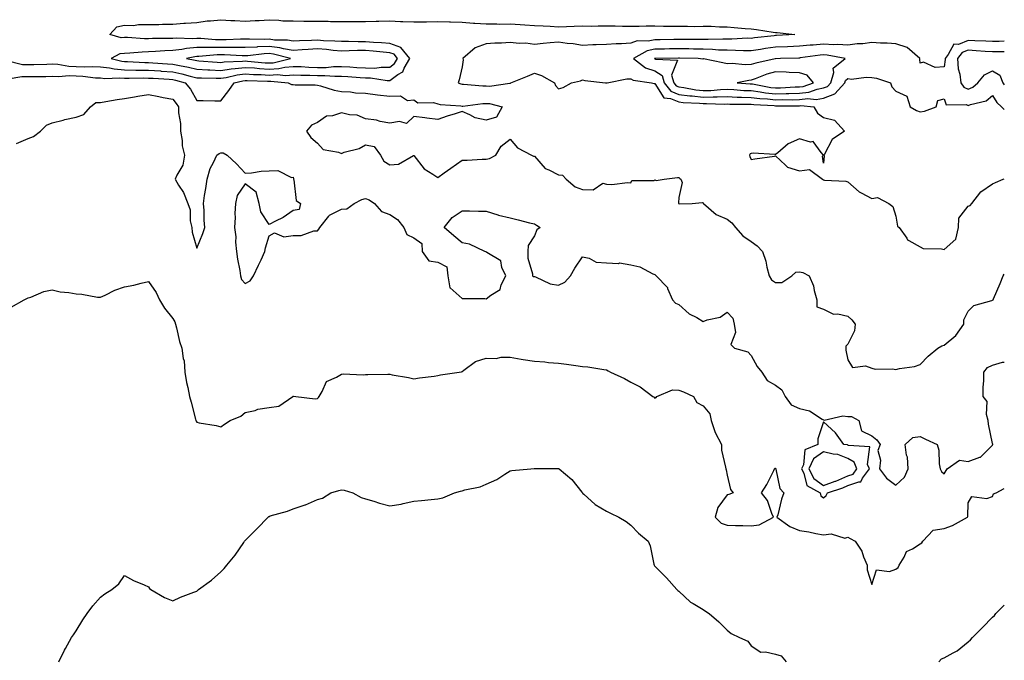
# Model space of a CAD drawing. Units: inches. Extents: x 979043 to 981683, y 7350698 to 7353338.
# Drawn here: x 981275 to 981683, y 7352083 to 7352348 of the extents above; entities that cross this region are included whole.
import ezdxf

# ---------------------------------------------------------------- set-up
doc = ezdxf.new("R2010")
doc.units = ezdxf.units.IN
doc.header["$MEASUREMENT"] = 0
doc.layers.add('Contour_97907350', color=7, linetype='Continuous', true_color=0x3b450d)

msp = doc.modelspace()

# ---------------------------------------------------------------- linework, layer by layer
at = {"layer": 'Contour_97907350'}
for points in [[(981268.67, 7352331.31, 3264), (981275.69, 7352329.56, 3264), (981278.05, 7352329.47, 3264), (981280.45, 7352329.52, 3264), (981285.8, 7352329.67, 3264), (981288.05, 7352329.72, 3264), (981290.35, 7352329.61, 3264), (981294.94, 7352328.81, 3264), (981298.05, 7352328.7, 3264), (981301.41, 7352328.56, 3264), (981304.84, 7352328.7, 3264), (981308.05, 7352328.54, 3264), (981311.86, 7352328.12, 3264), (981313.78, 7352327.65, 3264), (981318.05, 7352327.3, 3264), (981322.77, 7352327.21, 3264), (981323.3, 7352327.17, 3264), (981328.05, 7352327.09, 3264), (981332.93, 7352326.8, 3264), (981333.19, 7352326.79, 3264), (981338.05, 7352326.5, 3264), (981341.8, 7352325.67, 3264), (981345.3, 7352324.67, 3264), (981348.05, 7352324, 3264), (981350.03, 7352323.91, 3264), (981356.09, 7352323.88, 3264), (981358.05, 7352323.8, 3264), (981360.27, 7352324.13, 3264), (981364.79, 7352325.18, 3264), (981368.05, 7352325.59, 3264), (981371.5, 7352325.37, 3264), (981374.68, 7352325.29, 3264), (981378.05, 7352325.09, 3264), (981381.42, 7352325.29, 3264), (981385.02, 7352324.94, 3264), (981388.05, 7352325.2, 3264), (981391.21, 7352325.08, 3264), (981394.89, 7352325.08, 3264), (981398.05, 7352324.97, 3264), (981401.14, 7352325, 3264), (981405.34, 7352324.62, 3264), (981408.05, 7352324.66, 3264), (981410.63, 7352324.49, 3264), (981415.82, 7352324.15, 3264), (981418.05, 7352324, 3264), (981420.13, 7352324, 3264), (981427.07, 7352322.89, 3264), (981428.05, 7352322.89, 3264), (981431.48, 7352325.34, 3264), (981433.5, 7352326.47, 3264), (981434.05, 7352327.92, 3264), (981436.4, 7352331.92, 3264), (981432.7, 7352336.57, 3264), (981428.05, 7352338.14, 3264), (981424.59, 7352338.46, 3264), (981421.31, 7352338.66, 3264), (981418.05, 7352338.94, 3264), (981415.03, 7352338.9, 3264), (981410.94, 7352339.03, 3264), (981408.05, 7352338.99, 3264), (981405.34, 7352339.21, 3264), (981400.61, 7352339.36, 3264), (981398.05, 7352339.55, 3264), (981395.56, 7352339.43, 3264), (981390.66, 7352339.31, 3264), (981388.05, 7352339.18, 3264), (981385.69, 7352339.56, 3264), (981380.33, 7352339.64, 3264), (981378.05, 7352339.93, 3264), (981375.98, 7352339.85, 3264), (981369.92, 7352340.05, 3264), (981368.05, 7352339.96, 3264), (981366.1, 7352339.97, 3264), (981360.27, 7352339.7, 3264), (981358.05, 7352339.71, 3264), (981355.83, 7352339.71, 3264), (981349.74, 7352340.23, 3264), (981348.05, 7352340.23, 3264), (981346.22, 7352340.09, 3264), (981339.53, 7352340.43, 3264), (981338.05, 7352340.28, 3264), (981336.34, 7352340.21, 3264), (981329.71, 7352340.26, 3264), (981328.05, 7352340.18, 3264), (981326.28, 7352340.15, 3264), (981319.33, 7352340.65, 3264), (981318.05, 7352340.62, 3264), (981316.62, 7352340.49, 3264), (981311.98, 7352341.92, 3264), (981314.86, 7352345.11, 3264), (981318.05, 7352345.73, 3264), (981321.84, 7352345.71, 3264), (981323.88, 7352346.09, 3264), (981328.05, 7352346.07, 3264), (981332.27, 7352346.14, 3264), (981333.8, 7352346.17, 3264), (981338.05, 7352346.24, 3264), (981342.72, 7352346.59, 3264), (981343.3, 7352346.67, 3264), (981348.05, 7352346.96, 3264), (981352.4, 7352347.58, 3264), (981353.7, 7352347.58, 3264), (981358.05, 7352348.06, 3264), (981362.2, 7352347.76, 3264), (981363.86, 7352347.73, 3264), (981368.05, 7352347.4, 3264), (981372.29, 7352347.68, 3264), (981373.86, 7352347.74, 3264), (981378.05, 7352347.99, 3264), (981382.12, 7352347.85, 3264), (981383.79, 7352347.66, 3264), (981388.05, 7352347.53, 3264), (981392.5, 7352347.47, 3264), (981393.63, 7352347.5, 3264), (981398.05, 7352347.44, 3264), (981402.56, 7352347.41, 3264), (981403.47, 7352347.34, 3264), (981408.05, 7352347.32, 3264), (981412.64, 7352347.33, 3264), (981413.42, 7352347.29, 3264), (981418.05, 7352347.3, 3264), (981422.49, 7352347.48, 3264), (981423.58, 7352347.45, 3264), (981428.05, 7352347.6, 3264), (981432.6, 7352347.37, 3264), (981433.51, 7352347.37, 3264), (981438.05, 7352347.12, 3264), (981442.77, 7352347.2, 3264), (981443.31, 7352347.18, 3264), (981448.05, 7352347.26, 3264), (981452.83, 7352347.15, 3264), (981453.27, 7352347.14, 3264), (981458.05, 7352347.03, 3264), (981462.82, 7352346.69, 3264), (981463.33, 7352346.64, 3264), (981468.05, 7352346.29, 3264), (981472.43, 7352346.31, 3264), (981473.69, 7352346.28, 3264), (981478.05, 7352346.3, 3264), (981482.22, 7352346.09, 3264), (981484.04, 7352345.93, 3264), (981488.05, 7352345.71, 3264), (981491.68, 7352345.55, 3264), (981494.64, 7352345.33, 3264), (981498.05, 7352345.17, 3264), (981501.34, 7352345.22, 3264), (981504.54, 7352345.42, 3264), (981508.05, 7352345.47, 3264), (981511.57, 7352345.44, 3264), (981514.48, 7352345.49, 3264), (981518.05, 7352345.46, 3264), (981521.59, 7352345.46, 3264), (981524.62, 7352345.35, 3264), (981528.05, 7352345.35, 3264), (981531.48, 7352345.35, 3264), (981534.47, 7352345.51, 3264), (981538.05, 7352345.51, 3264), (981541.59, 7352345.45, 3264), (981544.59, 7352345.38, 3264), (981548.05, 7352345.32, 3264), (981551.53, 7352345.39, 3264), (981554.66, 7352345.31, 3264), (981558.05, 7352345.38, 3264), (981561.45, 7352345.32, 3264), (981564.86, 7352345.11, 3264), (981568.05, 7352345.05, 3264), (981570.98, 7352344.85, 3264), (981575.5, 7352344.47, 3264), (981578.05, 7352344.29, 3264), (981580.18, 7352344.05, 3264), (981587.14, 7352342.83, 3264), (981588.05, 7352342.71, 3264), (981588.84, 7352342.71, 3264), (981596.12, 7352341.92, 3264), (981588.47, 7352341.5, 3264), (981588.05, 7352341.48, 3264), (981587.54, 7352341.41, 3264), (981579.44, 7352340.54, 3264), (981578.05, 7352340.33, 3264), (981576.47, 7352340.34, 3264), (981569.98, 7352339.99, 3264), (981568.05, 7352339.99, 3264), (981566.18, 7352340.06, 3264), (981560.13, 7352339.84, 3264), (981558.05, 7352339.91, 3264), (981556.05, 7352339.92, 3264), (981550.15, 7352339.82, 3264), (981548.05, 7352339.83, 3264), (981545.93, 7352339.8, 3264), (981540.26, 7352339.72, 3264), (981538.05, 7352339.69, 3264), (981535.24, 7352339.11, 3264), (981530.68, 7352339.3, 3264), (981528.05, 7352338.28, 3264), (981524.23, 7352338.1, 3264), (981521.96, 7352338.02, 3264), (981518.05, 7352337.84, 3264), (981513.74, 7352337.61, 3264), (981512.33, 7352337.65, 3264), (981508.05, 7352337.38, 3264), (981504.2, 7352338.07, 3264), (981501.72, 7352338.25, 3264), (981498.05, 7352338.8, 3264), (981494.57, 7352338.44, 3264), (981491.74, 7352338.23, 3264), (981488.05, 7352337.83, 3264), (981484.51, 7352338.37, 3264), (981481.8, 7352338.17, 3264), (981478.05, 7352338.55, 3264), (981474.48, 7352338.34, 3264), (981471.69, 7352338.28, 3264), (981468.05, 7352338.05, 3264), (981463.55, 7352336.43, 3264), (981458.36, 7352331.92, 3264), (981458.54, 7352331.44, 3264), (981458.05, 7352328.46, 3264), (981456.88, 7352323.09, 3264), (981456.52, 7352321.92, 3264), (981457.55, 7352321.42, 3264), (981458.05, 7352321.32, 3264), (981458.65, 7352321.33, 3264), (981466.74, 7352320.61, 3264), (981468.05, 7352320.63, 3264), (981469.41, 7352320.57, 3264), (981477.91, 7352321.78, 3264), (981478.05, 7352321.77, 3264), (981478.18, 7352321.79, 3264), (981478.31, 7352321.92, 3264), (981485.25, 7352324.72, 3264), (981488.05, 7352325.86, 3264), (981491.07, 7352324.94, 3264), (981496.36, 7352321.92, 3264), (981496.87, 7352320.74, 3264), (981498.05, 7352319.45, 3264), (981500.03, 7352319.94, 3264), (981503.53, 7352321.92, 3264), (981507.18, 7352322.79, 3264), (981508.05, 7352323.1, 3264), (981509.06, 7352322.92, 3264), (981517.56, 7352321.92, 3264), (981517.96, 7352321.83, 3264), (981518.05, 7352321.84, 3264), (981518.11, 7352321.86, 3264), (981518.28, 7352321.92, 3264), (981526.43, 7352323.54, 3264), (981528.05, 7352323.62, 3264), (981529.09, 7352322.96, 3264), (981536.62, 7352321.92, 3264), (981537.71, 7352321.58, 3264), (981538.05, 7352321.56, 3264), (981541.76, 7352315.63, 3264), (981544.56, 7352315.41, 3264), (981548.05, 7352313.95, 3264), (981549.85, 7352313.72, 3264), (981556.52, 7352313.45, 3264), (981558.05, 7352313.29, 3264), (981559.46, 7352313.33, 3264), (981566.89, 7352313.08, 3264), (981568.05, 7352313.12, 3264), (981569.2, 7352313.07, 3264), (981576.9, 7352313.07, 3264), (981578.05, 7352313.03, 3264), (981579.04, 7352312.9, 3264), (981587.51, 7352312.46, 3264), (981588.05, 7352312.4, 3264), (981588.54, 7352312.41, 3264), (981597.61, 7352312.36, 3264), (981598.05, 7352312.37, 3264), (981598.56, 7352312.43, 3264), (981604.01, 7352311.92, 3264), (981605.46, 7352309.33, 3264), (981608.05, 7352307.51, 3264), (981612.51, 7352306.39, 3264), (981616.69, 7352301.92, 3264), (981611.6, 7352298.37, 3264), (981608.47, 7352292.34, 3264), (981608.2, 7352291.92, 3264), (981608.31, 7352291.66, 3264), (981608.05, 7352288.59, 3264), (981607.59, 7352291.46, 3264), (981607.93, 7352291.92, 3264), (981607.02, 7352292.95, 3264), (981603.68, 7352297.56, 3264), (981602.62, 7352297.35, 3264), (981598.05, 7352298.63, 3264), (981593.38, 7352296.59, 3264), (981589.06, 7352292.93, 3264), (981588.05, 7352292.14, 3264), (981587.85, 7352292.12, 3264), (981578.81, 7352292.68, 3264), (981578.05, 7352292.62, 3264), (981577.56, 7352292.41, 3264), (981577.3, 7352291.92, 3264), (981577.43, 7352291.3, 3264), (981578.05, 7352290.1, 3264), (981579.52, 7352290.44, 3264), (981587.61, 7352291.48, 3264), (981588.05, 7352291.57, 3264), (981592.22, 7352287.75, 3264), (981593.07, 7352286.94, 3264), (981598.05, 7352285.43, 3264), (981602.16, 7352286.03, 3264), (981607.63, 7352281.92, 3264), (981607.86, 7352281.73, 3264), (981608.05, 7352281.63, 3264), (981608.39, 7352281.58, 3264), (981617.22, 7352281.09, 3264), (981618.05, 7352280.92, 3264), (981622.8, 7352276.66, 3264), (981623.68, 7352276.29, 3264), (981628.05, 7352273.94, 3264), (981630.46, 7352274.34, 3264), (981635.08, 7352271.92, 3264), (981636.7, 7352270.57, 3264), (981638.05, 7352266.62, 3264), (981638.67, 7352262.54, 3264), (981639.42, 7352261.92, 3264), (981642.53, 7352257.44, 3264), (981642.88, 7352256.75, 3264), (981643.4, 7352256.57, 3264), (981648.05, 7352253.86, 3264), (981649.31, 7352253.18, 3264), (981656.91, 7352253.06, 3264), (981658.05, 7352252.76, 3264), (981662.91, 7352257.06, 3264), (981664.05, 7352261.92, 3264), (981664.16, 7352265.81, 3264), (981668.05, 7352270.74, 3264), (981668.86, 7352271.11, 3264), (981669.51, 7352271.92, 3264), (981673.21, 7352276.77, 3264), (981678.05, 7352280.02, 3264), (981679.41, 7352280.57, 3264), (981682.49, 7352281.92, 3264), (981683, 7352282.11, 3264)], [(981683, 7352339.21, 3265), (981680.91, 7352339.06, 3265), (981678.05, 7352338.99, 3265), (981675.29, 7352339.16, 3265), (981670.72, 7352339.26, 3265), (981668.05, 7352339.41, 3265), (981663.97, 7352337.84, 3265), (981662.09, 7352337.87, 3265), (981659.76, 7352333.63, 3265), (981658.43, 7352331.92, 3265), (981658.46, 7352331.51, 3265), (981658.05, 7352328.47, 3265), (981654.32, 7352328.19, 3265), (981649.52, 7352330.45, 3265), (981648.05, 7352330.04, 3265), (981647.89, 7352331.77, 3265), (981647.96, 7352331.92, 3265), (981642.7, 7352336.57, 3265), (981638.05, 7352338.08, 3265), (981634.43, 7352338.3, 3265), (981631.59, 7352338.37, 3265), (981628.05, 7352338.58, 3265), (981624.25, 7352338.12, 3265), (981621.95, 7352338.02, 3265), (981618.05, 7352337.46, 3265), (981613.9, 7352337.77, 3265), (981612.31, 7352337.67, 3265), (981608.05, 7352337.91, 3265), (981603.67, 7352337.55, 3265), (981602.46, 7352337.51, 3265), (981598.05, 7352337.1, 3265), (981593.09, 7352336.88, 3265), (981593.01, 7352336.88, 3265), (981588.05, 7352336.67, 3265), (981583.88, 7352336.09, 3265), (981581.85, 7352335.71, 3265), (981578.05, 7352335.15, 3265), (981574.81, 7352335.16, 3265), (981571.5, 7352335.36, 3265), (981568.05, 7352335.38, 3265), (981564.47, 7352335.5, 3265), (981561.9, 7352335.77, 3265), (981558.05, 7352335.88, 3265), (981554.07, 7352335.91, 3265), (981552.08, 7352335.96, 3265), (981548.05, 7352335.98, 3265), (981544.05, 7352335.92, 3265), (981542.02, 7352335.89, 3265), (981538.05, 7352335.84, 3265), (981534.8, 7352335.17, 3265), (981529.15, 7352331.92, 3265), (981534.23, 7352328.1, 3265), (981538.05, 7352326.8, 3265), (981541.02, 7352324.89, 3265), (981541.9, 7352321.92, 3265), (981544.63, 7352318.5, 3265), (981548.05, 7352317.07, 3265), (981552.62, 7352316.49, 3265), (981553.51, 7352316.46, 3265), (981558.05, 7352315.97, 3265), (981562.22, 7352316.09, 3265), (981563.94, 7352316.03, 3265), (981568.05, 7352316.17, 3265), (981572.13, 7352316, 3265), (981573.97, 7352316, 3265), (981578.05, 7352315.85, 3265), (981581.54, 7352315.4, 3265), (981584.74, 7352315.23, 3265), (981588.05, 7352314.86, 3265), (981591.07, 7352314.94, 3265), (981595.06, 7352314.91, 3265), (981598.05, 7352314.99, 3265), (981601.5, 7352315.37, 3265), (981604.92, 7352315.05, 3265), (981608.05, 7352315.59, 3265), (981612.68, 7352317.29, 3265), (981616.9, 7352321.92, 3265), (981617.15, 7352322.81, 3265), (981618.05, 7352323.63, 3265), (981619.59, 7352323.47, 3265), (981625.76, 7352324.22, 3265), (981628.05, 7352324.06, 3265), (981630.02, 7352323.89, 3265), (981635.76, 7352321.92, 3265), (981636.3, 7352320.17, 3265), (981638.05, 7352318.44, 3265), (981642.54, 7352316.41, 3265), (981643.91, 7352311.92, 3265), (981646.58, 7352310.44, 3265), (981648.05, 7352309.85, 3265), (981649.86, 7352310.11, 3265), (981654.78, 7352311.92, 3265), (981655.42, 7352314.55, 3265), (981658.05, 7352315.33, 3265), (981658.92, 7352312.78, 3265), (981667.11, 7352312.86, 3265), (981668.05, 7352312.46, 3265), (981669, 7352312.87, 3265), (981675.53, 7352314.44, 3265), (981678.05, 7352316.63, 3265), (981679.86, 7352313.73, 3265), (981681.8, 7352311.92, 3265), (981683, 7352310.87, 3265)], [(981683, 7352334.72, 3266), (981680.89, 7352334.76, 3266), (981678.05, 7352334.69, 3266), (981675.11, 7352334.86, 3266), (981671.35, 7352335.22, 3266), (981668.05, 7352335.4, 3266), (981665.53, 7352334.44, 3266), (981663.58, 7352331.92, 3266), (981663.86, 7352327.73, 3266), (981664.54, 7352325.43, 3266), (981664.92, 7352321.92, 3266), (981666.17, 7352320.04, 3266), (981668.05, 7352319.25, 3266), (981669.92, 7352320.05, 3266), (981671.96, 7352321.92, 3266), (981674.78, 7352325.19, 3266), (981678.05, 7352326.8, 3266), (981681.2, 7352325.07, 3266), (981682.37, 7352321.92, 3266), (981683, 7352321, 3266)], [(981269.74, 7352323.61, 3263), (981275.42, 7352324.55, 3263), (981278.05, 7352324.46, 3263), (981280.64, 7352324.51, 3263), (981285.42, 7352324.55, 3263), (981288.05, 7352324.6, 3263), (981290.62, 7352324.49, 3263), (981295.05, 7352324.91, 3263), (981298.05, 7352324.81, 3263), (981300.82, 7352324.69, 3263), (981305.97, 7352324, 3263), (981308.05, 7352323.9, 3263), (981309.83, 7352323.7, 3263), (981315.96, 7352324.01, 3263), (981318.05, 7352323.84, 3263), (981319.93, 7352323.8, 3263), (981326.05, 7352323.92, 3263), (981328.05, 7352323.89, 3263), (981329.91, 7352323.78, 3263), (981336.58, 7352323.39, 3263), (981338.05, 7352323.31, 3263), (981339.18, 7352323.06, 3263), (981343.17, 7352321.92, 3263), (981345.37, 7352319.24, 3263), (981348.05, 7352314.62, 3263), (981350.7, 7352314.56, 3263), (981355.53, 7352314.44, 3263), (981358.05, 7352314.38, 3263), (981361.26, 7352318.71, 3263), (981363.49, 7352321.92, 3263), (981367.19, 7352322.78, 3263), (981368.05, 7352322.88, 3263), (981368.96, 7352322.83, 3263), (981377.37, 7352322.6, 3263), (981378.05, 7352322.56, 3263), (981378.73, 7352322.61, 3263), (981385.87, 7352321.92, 3263), (981387.37, 7352321.24, 3263), (981388.05, 7352321.15, 3263), (981388.9, 7352321.07, 3263), (981397.19, 7352321.06, 3263), (981398.05, 7352320.95, 3263), (981399.32, 7352320.65, 3263), (981405.04, 7352318.91, 3263), (981408.05, 7352318.32, 3263), (981411.83, 7352318.14, 3263), (981413.93, 7352317.8, 3263), (981418.05, 7352317.65, 3263), (981423.04, 7352316.91, 3263), (981423.06, 7352316.91, 3263), (981428.05, 7352316.35, 3263), (981432.57, 7352316.44, 3263), (981435.38, 7352314.58, 3263), (981438.05, 7352314.89, 3263), (981439.7, 7352313.57, 3263), (981446.19, 7352313.78, 3263), (981448.05, 7352313.23, 3263), (981449.03, 7352312.9, 3263), (981457.58, 7352312.39, 3263), (981458.05, 7352312.29, 3263), (981458.42, 7352312.29, 3263), (981466.66, 7352313.31, 3263), (981468.05, 7352313.33, 3263), (981469.4, 7352313.27, 3263), (981474.69, 7352311.92, 3263), (981472.32, 7352307.65, 3263), (981468.05, 7352306.39, 3263), (981463.57, 7352307.44, 3263), (981461.28, 7352308.69, 3263), (981458.05, 7352309.96, 3263), (981455.14, 7352309.01, 3263), (981451.88, 7352308.09, 3263), (981448.05, 7352306.64, 3263), (981443.43, 7352307.3, 3263), (981442.6, 7352307.37, 3263), (981438.05, 7352307.96, 3263), (981434.99, 7352304.98, 3263), (981432.05, 7352305.92, 3263), (981428.05, 7352305.11, 3263), (981424.08, 7352305.89, 3263), (981422.52, 7352306.39, 3263), (981418.05, 7352307.03, 3263), (981414.57, 7352308.45, 3263), (981411.38, 7352308.59, 3263), (981408.05, 7352309.39, 3263), (981404.36, 7352308.23, 3263), (981401.89, 7352308.08, 3263), (981398.05, 7352305.44, 3263), (981395.67, 7352304.3, 3263), (981393.48, 7352301.92, 3263), (981395.4, 7352299.27, 3263), (981398.05, 7352296.84, 3263), (981400.42, 7352294.29, 3263), (981406.78, 7352293.19, 3263), (981408.05, 7352292.65, 3263), (981409.23, 7352293.1, 3263), (981415.35, 7352294.62, 3263), (981418.05, 7352296.19, 3263), (981421.63, 7352295.51, 3263), (981424.2, 7352291.92, 3263), (981425.6, 7352289.47, 3263), (981428.05, 7352287.97, 3263), (981431.73, 7352288.23, 3263), (981437.93, 7352291.8, 3263), (981438.05, 7352291.83, 3263), (981442.32, 7352286.19, 3263), (981445.89, 7352284.08, 3263), (981448.05, 7352282.59, 3263), (981450.66, 7352284.53, 3263), (981453.39, 7352286.58, 3263), (981458.05, 7352289.78, 3263), (981460.13, 7352289.84, 3263), (981466.34, 7352290.21, 3263), (981468.05, 7352290.26, 3263), (981469.44, 7352290.53, 3263), (981472.01, 7352291.92, 3263), (981474.26, 7352295.71, 3263), (981478.05, 7352298.55, 3263), (981481.04, 7352294.91, 3263), (981486.85, 7352291.92, 3263), (981487.68, 7352291.55, 3263), (981488.05, 7352291.45, 3263), (981492.55, 7352286.42, 3263), (981494.09, 7352285.88, 3263), (981498.05, 7352283.81, 3263), (981499.69, 7352283.56, 3263), (981501.32, 7352281.92, 3263), (981504.92, 7352278.8, 3263), (981508.05, 7352277.72, 3263), (981512.41, 7352277.56, 3263), (981516.44, 7352280.31, 3263), (981518.05, 7352279.94, 3263), (981520.16, 7352279.81, 3263), (981526.67, 7352280.54, 3263), (981528.05, 7352280.42, 3263), (981528.56, 7352281.41, 3263), (981537.6, 7352281.47, 3263), (981538.05, 7352281.65, 3263), (981538.55, 7352281.42, 3263), (981541.9, 7352281.92, 3263), (981547.38, 7352282.6, 3263), (981548.05, 7352282.68, 3263), (981548.34, 7352282.21, 3263), (981548.79, 7352281.92, 3263), (981549.34, 7352280.63, 3263), (981548.05, 7352274.34, 3263), (981547.79, 7352272.19, 3263), (981547.91, 7352271.92, 3263), (981547.96, 7352271.84, 3263), (981548.05, 7352271.82, 3263), (981548.18, 7352271.79, 3263), (981553.53, 7352271.92, 3263), (981557.63, 7352272.34, 3263), (981558.05, 7352272.13, 3263), (981558.14, 7352272, 3263), (981558.19, 7352271.92, 3263), (981563.51, 7352267.38, 3263), (981568.05, 7352265.35, 3263), (981569.93, 7352263.81, 3263), (981571.44, 7352261.92, 3263), (981574.54, 7352258.42, 3263), (981578.05, 7352256.17, 3263), (981580.45, 7352254.32, 3263), (981582.75, 7352251.92, 3263), (981584.09, 7352247.96, 3263), (981584.48, 7352245.49, 3263), (981585.4, 7352241.92, 3263), (981586.39, 7352240.26, 3263), (981588.05, 7352239.1, 3263), (981590.78, 7352239.19, 3263), (981594.92, 7352241.92, 3263), (981596.59, 7352243.37, 3263), (981598.05, 7352243.52, 3263), (981599.4, 7352243.26, 3263), (981602.02, 7352241.92, 3263), (981603.89, 7352237.76, 3263), (981604.12, 7352235.85, 3263), (981605.24, 7352231.92, 3263), (981605.2, 7352229.07, 3263), (981608.05, 7352228.01, 3263), (981612.1, 7352225.97, 3263), (981613.89, 7352226.09, 3263), (981618.05, 7352225.13, 3263), (981619.81, 7352223.68, 3263), (981621.07, 7352221.92, 3263), (981620.86, 7352219.11, 3263), (981618.05, 7352213.5, 3263), (981617.23, 7352212.74, 3263), (981617.25, 7352211.92, 3263), (981617.26, 7352211.12, 3263), (981618.05, 7352207.06, 3263), (981619.99, 7352203.86, 3263), (981625.44, 7352204.53, 3263), (981628.05, 7352203.67, 3263), (981629.37, 7352203.23, 3263), (981636.65, 7352203.31, 3263), (981638.05, 7352203.04, 3263), (981639.57, 7352203.45, 3263), (981645.68, 7352204.29, 3263), (981648.05, 7352205.2, 3263), (981651.43, 7352208.54, 3263), (981655.49, 7352211.92, 3263), (981657.14, 7352212.83, 3263), (981658.05, 7352213.15, 3263), (981662.84, 7352217.14, 3263), (981666.18, 7352221.92, 3263), (981666.24, 7352223.72, 3263), (981668.05, 7352227.27, 3263), (981670.34, 7352229.63, 3263), (981677.83, 7352231.7, 3263), (981678.05, 7352231.8, 3263), (981678.16, 7352231.81, 3263), (981678.31, 7352231.92, 3263), (981678.49, 7352232.36, 3263), (981681.29, 7352238.68, 3263), (981682.47, 7352241.92, 3263), (981683, 7352242.56, 3263)], [(981273.18, 7352296.79, 3262), (981278.05, 7352298.88, 3262), (981280.27, 7352299.71, 3262), (981283.17, 7352301.92, 3262), (981285.66, 7352304.31, 3262), (981288.05, 7352305.26, 3262), (981292.56, 7352306.43, 3262), (981293.29, 7352306.67, 3262), (981298.05, 7352307.72, 3262), (981301.2, 7352308.76, 3262), (981304, 7352311.92, 3262), (981306.18, 7352313.79, 3262), (981308.05, 7352313.8, 3262), (981310.32, 7352314.18, 3262), (981315.05, 7352314.92, 3262), (981318.05, 7352315.43, 3262), (981322.25, 7352316.12, 3262), (981323.56, 7352316.41, 3262), (981328.05, 7352317.05, 3262), (981332.32, 7352316.18, 3262), (981334.09, 7352315.87, 3262), (981338.05, 7352315.11, 3262), (981339.51, 7352313.38, 3262), (981340.43, 7352311.92, 3262), (981340.49, 7352309.47, 3262), (981341.22, 7352305.09, 3262), (981341.28, 7352301.92, 3262), (981341.96, 7352298.01, 3262), (981341.95, 7352295.81, 3262), (981342.99, 7352291.92, 3262), (981342.23, 7352287.74, 3262), (981339.75, 7352283.62, 3262), (981339.09, 7352281.92, 3262), (981340.5, 7352279.47, 3262), (981342.49, 7352276.37, 3262), (981344.32, 7352271.92, 3262), (981345.33, 7352269.19, 3262), (981345.34, 7352264.63, 3262), (981345.91, 7352261.92, 3262), (981346.17, 7352260.04, 3262), (981348.05, 7352253.36, 3262), (981350.48, 7352259.48, 3262), (981351.36, 7352261.92, 3262), (981351.04, 7352264.91, 3262), (981351.05, 7352268.92, 3262), (981350.78, 7352271.92, 3262), (981351.28, 7352275.15, 3262), (981351.84, 7352278.13, 3262), (981352.38, 7352281.92, 3262), (981353.58, 7352286.39, 3262), (981354.99, 7352288.86, 3262), (981356.32, 7352291.92, 3262), (981357.32, 7352292.65, 3262), (981358.05, 7352292.85, 3262), (981359.04, 7352292.9, 3262), (981360.69, 7352291.92, 3262), (981364.49, 7352288.36, 3262), (981368.05, 7352284.5, 3262), (981370.76, 7352284.64, 3262), (981374.69, 7352285.28, 3262), (981378.05, 7352285.41, 3262), (981381.64, 7352285.51, 3262), (981387.31, 7352282.66, 3262), (981388.05, 7352282.73, 3262), (981388.19, 7352282.05, 3262), (981388.18, 7352281.92, 3262), (981388.26, 7352281.7, 3262), (981389.25, 7352273.12, 3262), (981391.09, 7352271.92, 3262), (981390.52, 7352269.45, 3262), (981388.05, 7352268.91, 3262), (981383.9, 7352266.07, 3262), (981380.7, 7352264.57, 3262), (981378.05, 7352263.17, 3262), (981374.57, 7352268.45, 3262), (981373.85, 7352271.92, 3262), (981372.64, 7352276.51, 3262), (981368.05, 7352280.02, 3262), (981364.74, 7352275.23, 3262), (981364.07, 7352271.92, 3262), (981363.85, 7352267.72, 3262), (981363.93, 7352266.04, 3262), (981363.67, 7352261.92, 3262), (981364.16, 7352258.04, 3262), (981364.12, 7352255.84, 3262), (981364.51, 7352251.92, 3262), (981364.9, 7352248.76, 3262), (981365.92, 7352244.05, 3262), (981366.22, 7352241.92, 3262), (981366.55, 7352240.42, 3262), (981368.05, 7352238.73, 3262), (981370.19, 7352239.78, 3262), (981371.53, 7352241.92, 3262), (981373.61, 7352246.36, 3262), (981374.68, 7352248.55, 3262), (981376.3, 7352251.92, 3262), (981376.49, 7352253.48, 3262), (981378.05, 7352258.48, 3262), (981380.22, 7352259.75, 3262), (981384.2, 7352258.08, 3262), (981388.05, 7352258.58, 3262), (981391.36, 7352258.61, 3262), (981396.62, 7352260.5, 3262), (981398.05, 7352260.53, 3262), (981398.71, 7352261.26, 3262), (981399.08, 7352261.92, 3262), (981402.81, 7352266.67, 3262), (981403, 7352266.97, 3262), (981403.14, 7352267.01, 3262), (981408.05, 7352269.54, 3262), (981410.32, 7352269.65, 3262), (981413.33, 7352271.92, 3262), (981416.44, 7352273.53, 3262), (981418.05, 7352273.97, 3262), (981419.47, 7352273.34, 3262), (981421.81, 7352271.92, 3262), (981424.69, 7352268.57, 3262), (981428.05, 7352267.37, 3262), (981431.35, 7352265.22, 3262), (981433.95, 7352261.92, 3262), (981435.21, 7352259.08, 3262), (981438.05, 7352257.58, 3262), (981441.38, 7352255.25, 3262), (981441.5, 7352251.92, 3262), (981444.27, 7352248.14, 3262), (981448.05, 7352247.6, 3262), (981451.75, 7352245.62, 3262), (981452.19, 7352241.92, 3262), (981453.05, 7352236.92, 3262), (981453.04, 7352236.91, 3262), (981453.08, 7352236.89, 3262), (981458.05, 7352232.52, 3262), (981458.59, 7352232.45, 3262), (981467.52, 7352232.45, 3262), (981468.05, 7352232.39, 3262), (981470.04, 7352233.91, 3262), (981473.81, 7352236.16, 3262), (981474.27, 7352238.14, 3262), (981476.17, 7352241.92, 3262), (981474.61, 7352245.36, 3262), (981474.22, 7352248.09, 3262), (981468.34, 7352251.63, 3262), (981468.05, 7352251.85, 3262), (981467.98, 7352251.85, 3262), (981467.57, 7352251.92, 3262), (981461.18, 7352255.05, 3262), (981458.05, 7352255.64, 3262), (981454.63, 7352258.5, 3262), (981450.6, 7352261.92, 3262), (981453.95, 7352266.02, 3262), (981458.05, 7352268.87, 3262), (981461.17, 7352268.8, 3262), (981464.85, 7352268.72, 3262), (981468.05, 7352268.64, 3262), (981472.84, 7352267.13, 3262), (981473.13, 7352267, 3262), (981478.05, 7352265.91, 3262), (981481.3, 7352265.17, 3262), (981486.07, 7352263.9, 3262), (981488.05, 7352263.42, 3262), (981488.97, 7352262.83, 3262), (981490.43, 7352261.92, 3262), (981489.07, 7352260.91, 3262), (981488.05, 7352258.52, 3262), (981485.46, 7352254.51, 3262), (981485.39, 7352251.92, 3262), (981485.37, 7352249.25, 3262), (981487.29, 7352242.68, 3262), (981487.28, 7352241.92, 3262), (981487.74, 7352241.61, 3262), (981488.05, 7352241.56, 3262), (981488.55, 7352241.43, 3262), (981494.67, 7352238.54, 3262), (981498.05, 7352238.03, 3262), (981500.73, 7352239.24, 3262), (981503.08, 7352241.92, 3262), (981504.89, 7352245.08, 3262), (981508.05, 7352249.79, 3262), (981510.73, 7352249.24, 3262), (981513.7, 7352247.57, 3262), (981518.05, 7352247.23, 3262), (981522.95, 7352247.02, 3262), (981523.35, 7352247.22, 3262), (981528.05, 7352246.49, 3262), (981531.76, 7352245.63, 3262), (981537.22, 7352242.75, 3262), (981538.05, 7352242.44, 3262), (981538.33, 7352242.21, 3262), (981538.64, 7352241.92, 3262), (981543.23, 7352237.09, 3262), (981543.32, 7352236.65, 3262), (981545.38, 7352231.92, 3262), (981546.64, 7352230.52, 3262), (981548.05, 7352229.98, 3262), (981552.3, 7352226.17, 3262), (981555.4, 7352224.57, 3262), (981558.05, 7352222.99, 3262), (981559.81, 7352223.68, 3262), (981565.18, 7352224.79, 3262), (981568.05, 7352226.9, 3262), (981570.45, 7352224.32, 3262), (981570.93, 7352221.92, 3262), (981571.54, 7352218.43, 3262), (981569.55, 7352213.42, 3262), (981571.03, 7352211.92, 3262), (981576.55, 7352210.42, 3262), (981578.05, 7352208.9, 3262), (981580.46, 7352204.33, 3262), (981582.37, 7352201.92, 3262), (981584.63, 7352198.5, 3262), (981588.05, 7352196.63, 3262), (981590.74, 7352194.61, 3262), (981592.11, 7352191.92, 3262), (981594.55, 7352188.43, 3262), (981598.05, 7352186.93, 3262), (981602.13, 7352186, 3262), (981607.5, 7352182.46, 3262), (981608.05, 7352182.21, 3262), (981608.26, 7352182.13, 3262), (981616.06, 7352183.91, 3262), (981618.05, 7352183.64, 3262), (981619.65, 7352183.53, 3262), (981622.69, 7352181.92, 3262), (981623.73, 7352177.6, 3262), (981628.05, 7352175.53, 3262), (981630.06, 7352173.93, 3262), (981631.54, 7352171.92, 3262), (981630.54, 7352169.43, 3262), (981631.65, 7352165.53, 3262), (981631.17, 7352161.92, 3262), (981634.2, 7352158.07, 3262), (981638.05, 7352155.06, 3262), (981641.57, 7352158.41, 3262), (981643.1, 7352161.92, 3262), (981642.83, 7352166.7, 3262), (981642.42, 7352167.55, 3262), (981641.84, 7352171.92, 3262), (981645.03, 7352174.94, 3262), (981648.05, 7352175.33, 3262), (981650.26, 7352174.12, 3262), (981655.12, 7352171.92, 3262), (981655.81, 7352169.69, 3262), (981655.97, 7352164, 3262), (981656.39, 7352161.92, 3262), (981656.95, 7352160.82, 3262), (981658.05, 7352159.81, 3262), (981658.82, 7352161.14, 3262), (981659.23, 7352161.92, 3262), (981664.46, 7352165.52, 3262), (981668.05, 7352164.98, 3262), (981672.9, 7352166.77, 3262), (981673.18, 7352166.79, 3262), (981678.05, 7352171.73, 3262), (981678.17, 7352171.8, 3262), (981678.24, 7352171.92, 3262), (981678.24, 7352172.1, 3262), (981678.05, 7352172.4, 3262), (981676.47, 7352180.34, 3262), (981676.25, 7352181.92, 3262), (981675.56, 7352184.41, 3262), (981675.94, 7352189.81, 3262), (981674.27, 7352191.92, 3262), (981674.27, 7352195.7, 3262), (981674.51, 7352198.39, 3262), (981674.52, 7352201.92, 3262), (981676.07, 7352203.91, 3262), (981678.05, 7352204.82, 3262), (981682.23, 7352206.09, 3262), (981683, 7352206.13, 3262)], [(981271.01, 7352228.96, 3261), (981276.38, 7352231.92, 3261), (981277.48, 7352232.48, 3261), (981278.05, 7352232.74, 3261), (981279.19, 7352233.07, 3261), (981284.56, 7352235.41, 3261), (981288.05, 7352236.08, 3261), (981291.37, 7352235.24, 3261), (981294.97, 7352235, 3261), (981298.05, 7352234.42, 3261), (981300.4, 7352234.27, 3261), (981306.88, 7352233.1, 3261), (981308.05, 7352233, 3261), (981310, 7352233.88, 3261), (981314.09, 7352235.89, 3261), (981318.05, 7352237.4, 3261), (981321.89, 7352238.09, 3261), (981325.02, 7352238.89, 3261), (981328.05, 7352239.5, 3261), (981331.15, 7352235.01, 3261), (981332.61, 7352231.92, 3261), (981334.64, 7352228.51, 3261), (981338.05, 7352224.27, 3261), (981338.88, 7352222.76, 3261), (981339.17, 7352221.92, 3261), (981339.63, 7352220.34, 3261), (981340.86, 7352214.73, 3261), (981341.85, 7352211.92, 3261), (981342.42, 7352207.56, 3261), (981342.75, 7352206.62, 3261), (981343.1, 7352201.92, 3261), (981343.77, 7352197.64, 3261), (981344.35, 7352195.62, 3261), (981345.07, 7352191.92, 3261), (981345.67, 7352189.54, 3261), (981347.52, 7352182.45, 3261), (981347.66, 7352181.92, 3261), (981347.76, 7352181.63, 3261), (981348.05, 7352181.17, 3261), (981349.04, 7352180.93, 3261), (981356.05, 7352179.92, 3261), (981358.05, 7352179.29, 3261), (981359.53, 7352180.43, 3261), (981361.91, 7352181.92, 3261), (981366.29, 7352183.68, 3261), (981368.05, 7352185.19, 3261), (981372.27, 7352186.14, 3261), (981373.39, 7352186.58, 3261), (981378.05, 7352187.25, 3261), (981382.1, 7352187.86, 3261), (981387.93, 7352191.92, 3261), (981387.99, 7352191.98, 3261), (981388.05, 7352191.98, 3261), (981388.14, 7352192.01, 3261), (981389.09, 7352191.92, 3261), (981397.09, 7352190.96, 3261), (981398.05, 7352190.99, 3261), (981398.52, 7352191.45, 3261), (981398.75, 7352191.92, 3261), (981400.02, 7352193.89, 3261), (981401.87, 7352198.1, 3261), (981406.01, 7352199.88, 3261), (981408.05, 7352201.18, 3261), (981408.71, 7352201.25, 3261), (981417.01, 7352200.87, 3261), (981418.05, 7352200.96, 3261), (981418.98, 7352200.99, 3261), (981427.21, 7352201.08, 3261), (981428.05, 7352201.11, 3261), (981429.07, 7352200.9, 3261), (981435.85, 7352199.72, 3261), (981438.05, 7352199.26, 3261), (981440.38, 7352199.58, 3261), (981446.48, 7352200.35, 3261), (981448.05, 7352200.57, 3261), (981449.1, 7352200.87, 3261), (981456.91, 7352201.92, 3261), (981457.86, 7352202.11, 3261), (981458.05, 7352202.21, 3261), (981458.87, 7352202.74, 3261), (981463.59, 7352206.39, 3261), (981468.05, 7352207.7, 3261), (981472.28, 7352207.69, 3261), (981474.27, 7352208.14, 3261), (981478.05, 7352208.12, 3261), (981482.58, 7352207.38, 3261), (981483.37, 7352207.24, 3261), (981488.05, 7352206.51, 3261), (981492.42, 7352206.3, 3261), (981493.99, 7352205.98, 3261), (981498.05, 7352205.74, 3261), (981501.37, 7352205.24, 3261), (981505.24, 7352204.73, 3261), (981508.05, 7352204.32, 3261), (981510.29, 7352204.16, 3261), (981516.91, 7352203.06, 3261), (981518.05, 7352202.96, 3261), (981518.64, 7352202.5, 3261), (981519.63, 7352201.92, 3261), (981525.5, 7352199.37, 3261), (981528.05, 7352197.86, 3261), (981532.01, 7352195.87, 3261), (981537.26, 7352191.92, 3261), (981537.7, 7352191.57, 3261), (981538.05, 7352191.2, 3261), (981538.56, 7352191.41, 3261), (981538.88, 7352191.92, 3261), (981545.31, 7352194.67, 3261), (981548.05, 7352194.52, 3261), (981549.97, 7352193.84, 3261), (981554.09, 7352191.92, 3261), (981555.49, 7352189.36, 3261), (981558.05, 7352188.07, 3261), (981560.81, 7352184.68, 3261), (981561.47, 7352181.92, 3261), (981563.01, 7352176.96, 3261), (981563.02, 7352176.89, 3261), (981565.66, 7352171.92, 3261), (981565.71, 7352169.58, 3261), (981567.39, 7352162.58, 3261), (981567.42, 7352161.92, 3261), (981567.65, 7352161.52, 3261), (981568.05, 7352159.3, 3261), (981569.42, 7352153.28, 3261), (981570.59, 7352151.92, 3261), (981568.76, 7352151.2, 3261), (981568.05, 7352151.08, 3261), (981564.1, 7352145.87, 3261), (981563.08, 7352141.92, 3261), (981565.51, 7352139.38, 3261), (981568.05, 7352138.57, 3261), (981571.55, 7352138.42, 3261), (981574.53, 7352138.4, 3261), (981578.05, 7352138.24, 3261), (981581.29, 7352138.68, 3261), (981587.28, 7352141.92, 3261), (981586.59, 7352143.38, 3261), (981584.83, 7352148.7, 3261), (981582.23, 7352151.92, 3261), (981584.54, 7352155.43, 3261), (981587.36, 7352161.23, 3261), (981587.73, 7352161.92, 3261), (981587.84, 7352162.12, 3261), (981588.05, 7352162.11, 3261), (981588.15, 7352162.02, 3261), (981588.16, 7352161.92, 3261), (981588.25, 7352161.73, 3261), (981589.9, 7352153.77, 3261), (981591.59, 7352151.92, 3261), (981590.61, 7352149.36, 3261), (981589.01, 7352142.88, 3261), (981588.7, 7352141.92, 3261), (981594.07, 7352137.94, 3261), (981598.05, 7352136.38, 3261), (981601.92, 7352135.79, 3261), (981604.84, 7352135.14, 3261), (981608.05, 7352134.58, 3261), (981611.12, 7352134.98, 3261), (981616.87, 7352133.11, 3261), (981618.05, 7352133.61, 3261), (981619.11, 7352132.98, 3261), (981621.13, 7352131.92, 3261), (981623.88, 7352127.75, 3261), (981624.59, 7352125.38, 3261), (981626.07, 7352121.92, 3261), (981626.14, 7352120, 3261), (981628.05, 7352113.9, 3261), (981629.95, 7352120.02, 3261), (981635.42, 7352119.29, 3261), (981638.05, 7352120.26, 3261), (981638.93, 7352121.04, 3261), (981639.36, 7352121.92, 3261), (981641.44, 7352125.31, 3261), (981642.36, 7352127.62, 3261), (981644.92, 7352128.79, 3261), (981648.05, 7352130.85, 3261), (981648.72, 7352131.25, 3261), (981649.18, 7352131.92, 3261), (981653.51, 7352136.46, 3261), (981658.05, 7352137.21, 3261), (981661.51, 7352138.46, 3261), (981667.74, 7352141.92, 3261), (981667.85, 7352142.12, 3261), (981668.05, 7352147.75, 3261), (981669.55, 7352150.42, 3261), (981675.78, 7352149.65, 3261), (981678.05, 7352150.43, 3261), (981678.45, 7352151.52, 3261), (981679.56, 7352151.92, 3261), (981683, 7352153.73, 3261)], [(981290.79, 7352081.92, 3260), (981293.21, 7352086.77, 3260), (981293.62, 7352087.48, 3260), (981296.04, 7352091.92, 3260), (981296.82, 7352093.15, 3260), (981298.05, 7352094.8, 3260), (981300.71, 7352099.26, 3260), (981302.61, 7352101.92, 3260), (981304.93, 7352105.04, 3260), (981308.05, 7352108.76, 3260), (981309.92, 7352110.05, 3260), (981312.85, 7352111.92, 3260), (981315.73, 7352114.25, 3260), (981318.05, 7352117.66, 3260), (981321.76, 7352115.64, 3260), (981326.17, 7352113.81, 3260), (981328.05, 7352112.95, 3260), (981328.41, 7352112.28, 3260), (981328.96, 7352111.92, 3260), (981334.69, 7352108.56, 3260), (981338.05, 7352107.24, 3260), (981341.21, 7352108.76, 3260), (981346.86, 7352110.73, 3260), (981348.05, 7352111.21, 3260), (981348.4, 7352111.57, 3260), (981348.71, 7352111.92, 3260), (981354.17, 7352115.79, 3260), (981358.05, 7352119.13, 3260), (981359.42, 7352120.55, 3260), (981360.45, 7352121.92, 3260), (981363.92, 7352126.05, 3260), (981367.53, 7352131.4, 3260), (981367.89, 7352131.92, 3260), (981367.96, 7352132.01, 3260), (981368.05, 7352132.12, 3260), (981372.96, 7352137.01, 3260), (981377.57, 7352141.92, 3260), (981377.86, 7352142.11, 3260), (981378.05, 7352142.2, 3260), (981378.48, 7352142.35, 3260), (981385.68, 7352144.29, 3260), (981388.05, 7352145.29, 3260), (981393.02, 7352146.94, 3260), (981393.13, 7352147, 3260), (981398.05, 7352149.15, 3260), (981400.18, 7352149.79, 3260), (981403.7, 7352151.92, 3260), (981407.01, 7352152.96, 3260), (981408.05, 7352153.15, 3260), (981409.2, 7352153.07, 3260), (981412.76, 7352151.92, 3260), (981416.15, 7352150.01, 3260), (981418.05, 7352149.48, 3260), (981421.51, 7352148.46, 3260), (981423.8, 7352147.67, 3260), (981428.05, 7352146.59, 3260), (981432.77, 7352147.2, 3260), (981433.69, 7352147.56, 3260), (981438.05, 7352148.46, 3260), (981441.19, 7352148.78, 3260), (981445.29, 7352149.15, 3260), (981448.05, 7352149.43, 3260), (981450.06, 7352149.91, 3260), (981454.87, 7352151.92, 3260), (981457.41, 7352152.57, 3260), (981458.05, 7352152.76, 3260), (981459.27, 7352153.14, 3260), (981465.56, 7352154.41, 3260), (981468.05, 7352155.48, 3260), (981472.51, 7352157.46, 3260), (981475.87, 7352159.75, 3260), (981478.05, 7352161.09, 3260), (981478.78, 7352161.19, 3260), (981486.62, 7352161.92, 3260), (981487.98, 7352161.99, 3260), (981488.05, 7352162, 3260), (981488.12, 7352161.99, 3260), (981497.96, 7352162.01, 3260), (981498.05, 7352162.01, 3260), (981498.12, 7352161.99, 3260), (981498.33, 7352161.92, 3260), (981503.64, 7352157.51, 3260), (981507.72, 7352152.25, 3260), (981507.99, 7352151.92, 3260), (981508.02, 7352151.89, 3260), (981508.05, 7352151.87, 3260), (981508.55, 7352151.42, 3260), (981513.24, 7352147.11, 3260), (981518.05, 7352144.3, 3260), (981519.59, 7352143.46, 3260), (981523.05, 7352141.92, 3260), (981526.17, 7352140.04, 3260), (981528.05, 7352138.58, 3260), (981531.32, 7352135.19, 3260), (981535.22, 7352131.92, 3260), (981536.14, 7352130.01, 3260), (981537.61, 7352122.36, 3260), (981537.76, 7352121.92, 3260), (981537.87, 7352121.75, 3260), (981538.05, 7352121.57, 3260), (981542.85, 7352116.72, 3260), (981547.19, 7352111.92, 3260), (981547.62, 7352111.49, 3260), (981548.05, 7352111.17, 3260), (981552.78, 7352106.65, 3260), (981553.93, 7352106.04, 3260), (981558.05, 7352103.52, 3260), (981559.02, 7352102.89, 3260), (981560.59, 7352101.92, 3260), (981564.6, 7352098.48, 3260), (981568.05, 7352095.07, 3260), (981569.74, 7352093.61, 3260), (981573.2, 7352091.92, 3260), (981576.57, 7352090.44, 3260), (981578.05, 7352088.5, 3260), (981582.07, 7352085.94, 3260), (981583.88, 7352086.09, 3260), (981588.05, 7352085.06, 3260), (981590.45, 7352084.32, 3260), (981592.58, 7352081.92, 3260)], [(981655.87, 7352081.92, 3260), (981656.91, 7352083.07, 3260), (981658.05, 7352083.53, 3260), (981661.8, 7352085.67, 3260), (981663.47, 7352086.5, 3260), (981668.05, 7352090.15, 3260), (981668.94, 7352091.03, 3260), (981669.77, 7352091.92, 3260), (981673.91, 7352096.06, 3260), (981678.05, 7352100.45, 3260), (981678.87, 7352101.1, 3260), (981679.51, 7352101.92, 3260), (981683, 7352105.32, 3260)]]:
    msp.add_polyline3d(points, dxfattribs=at)
for points in [[(981428.05, 7352328.42, 3265), (981430.09, 7352329.88, 3265), (981431.28, 7352331.92, 3265), (981429.86, 7352333.72, 3265), (981428.05, 7352334.33, 3265), (981425.39, 7352334.58, 3265), (981421.2, 7352335.08, 3265), (981418.05, 7352335.36, 3265), (981414.66, 7352335.31, 3265), (981411.23, 7352335.11, 3265), (981408.05, 7352335.06, 3265), (981404.64, 7352335.33, 3265), (981401.8, 7352335.67, 3265), (981398.05, 7352335.95, 3265), (981394.21, 7352335.76, 3265), (981391.68, 7352335.55, 3265), (981388.05, 7352335.36, 3265), (981383.94, 7352336.03, 3265), (981382.53, 7352336.4, 3265), (981378.05, 7352336.97, 3265), (981373.19, 7352336.78, 3265), (981372.87, 7352336.74, 3265), (981368.05, 7352336.52, 3265), (981363.44, 7352336.53, 3265), (981362.7, 7352336.57, 3265), (981358.05, 7352336.57, 3265), (981353.39, 7352336.57, 3265), (981352.64, 7352336.51, 3265), (981348.05, 7352336.51, 3265), (981343.79, 7352336.18, 3265), (981341.88, 7352335.75, 3265), (981338.05, 7352335.36, 3265), (981334.75, 7352335.22, 3265), (981330.97, 7352334.84, 3265), (981328.05, 7352334.7, 3265), (981325.31, 7352334.66, 3265), (981320.28, 7352334.15, 3265), (981318.05, 7352334.11, 3265), (981316.04, 7352333.93, 3265), (981312.52, 7352331.92, 3265), (981316.98, 7352330.85, 3265), (981318.05, 7352330.76, 3265), (981319.24, 7352330.73, 3265), (981326.45, 7352330.32, 3265), (981328.05, 7352330.29, 3265), (981329.78, 7352330.19, 3265), (981335.94, 7352329.81, 3265), (981338.05, 7352329.69, 3265), (981340.91, 7352329.06, 3265), (981344.54, 7352328.41, 3265), (981348.05, 7352327.55, 3265), (981352.64, 7352327.33, 3265), (981353.4, 7352327.27, 3265), (981358.05, 7352327.06, 3265), (981362.27, 7352327.7, 3265), (981363.91, 7352327.78, 3265), (981368.05, 7352328.3, 3265), (981371.92, 7352328.05, 3265), (981373.99, 7352327.85, 3265), (981378.05, 7352327.61, 3265), (981382.11, 7352327.86, 3265), (981384.56, 7352328.44, 3265), (981388.05, 7352328.73, 3265), (981391.36, 7352328.61, 3265), (981394.51, 7352328.38, 3265), (981398.05, 7352328.25, 3265), (981401.67, 7352328.29, 3265), (981404.78, 7352328.65, 3265), (981408.05, 7352328.7, 3265), (981411.5, 7352328.47, 3265), (981414.42, 7352328.28, 3265), (981418.05, 7352328.05, 3265), (981421.94, 7352328.04, 3265), (981424.56, 7352328.43, 3265)], [(981378.05, 7352330.14, 3266), (981379.73, 7352330.24, 3266), (981386.84, 7352331.92, 3266), (981379.91, 7352333.78, 3266), (981378.05, 7352334.01, 3266), (981376.04, 7352333.93, 3266), (981369.27, 7352333.14, 3266), (981368.05, 7352333.08, 3266), (981366.89, 7352333.08, 3266), (981359.57, 7352333.44, 3266), (981358.05, 7352333.44, 3266), (981356.53, 7352333.44, 3266), (981348.91, 7352332.78, 3266), (981348.05, 7352332.78, 3266), (981347.25, 7352332.72, 3266), (981343.7, 7352331.92, 3266), (981347.39, 7352331.26, 3266), (981348.05, 7352331.1, 3266), (981348.91, 7352331.06, 3266), (981356.53, 7352330.4, 3266), (981358.05, 7352330.33, 3266), (981359.43, 7352330.54, 3266), (981367.01, 7352330.88, 3266), (981368.05, 7352331.01, 3266), (981369.03, 7352330.94, 3266), (981376.37, 7352330.24, 3266)], [(981608.05, 7352319.76, 3266), (981609.63, 7352320.34, 3266), (981611.08, 7352321.92, 3266), (981612.3, 7352326.16, 3266), (981612.01, 7352327.96, 3266), (981616.96, 7352331.92, 3266), (981609.52, 7352333.39, 3266), (981608.05, 7352333.48, 3266), (981606.61, 7352333.36, 3266), (981598.32, 7352332.19, 3266), (981598.05, 7352332.17, 3266), (981597.82, 7352332.16, 3266), (981590.15, 7352331.92, 3266), (981588.13, 7352331.84, 3266), (981588.05, 7352331.85, 3266), (981587.95, 7352331.82, 3266), (981579.88, 7352330.1, 3266), (981578.05, 7352329.46, 3266), (981575.47, 7352329.34, 3266), (981570.13, 7352329.84, 3266), (981568.05, 7352329.72, 3266), (981566.28, 7352330.16, 3266), (981558.2, 7352331.78, 3266), (981558.05, 7352331.81, 3266), (981557.9, 7352331.77, 3266), (981556, 7352331.92, 3266), (981548.26, 7352332.12, 3266), (981548.05, 7352332.13, 3266), (981547.84, 7352332.12, 3266), (981538.13, 7352331.99, 3266), (981538.05, 7352331.99, 3266), (981537.99, 7352331.98, 3266), (981537.88, 7352331.92, 3266), (981537.98, 7352331.85, 3266), (981538.05, 7352331.82, 3266), (981538.31, 7352331.66, 3266), (981547.37, 7352331.24, 3266), (981544.93, 7352325.03, 3266), (981545.85, 7352321.92, 3266), (981546.83, 7352320.7, 3266), (981548.05, 7352320.19, 3266), (981550.02, 7352319.94, 3266), (981555.09, 7352318.97, 3266), (981558.05, 7352318.65, 3266), (981561.23, 7352318.74, 3266), (981565.25, 7352319.12, 3266), (981568.05, 7352319.21, 3266), (981570.87, 7352319.1, 3266), (981574.91, 7352318.78, 3266), (981578.05, 7352318.66, 3266), (981581.78, 7352318.18, 3266), (981583.92, 7352317.79, 3266), (981588.05, 7352317.33, 3266), (981592.53, 7352317.44, 3266), (981593.63, 7352317.49, 3266), (981598.05, 7352317.61, 3266), (981601.94, 7352318.03, 3266), (981605.43, 7352319.3, 3266)], [(981598.05, 7352320.22, 3267), (981599.58, 7352320.39, 3267), (981603.79, 7352321.92, 3267), (981601.27, 7352325.14, 3267), (981598.05, 7352325.98, 3267), (981593.79, 7352326.18, 3267), (981592.47, 7352326.35, 3267), (981588.05, 7352326.52, 3267), (981584.47, 7352325.5, 3267), (981579.62, 7352323.49, 3267), (981578.05, 7352322.94, 3267), (981577.07, 7352322.9, 3267), (981572.19, 7352321.92, 3267), (981577.62, 7352321.5, 3267), (981578.05, 7352321.48, 3267), (981578.56, 7352321.41, 3267), (981586.14, 7352320, 3267), (981588.05, 7352319.79, 3267), (981590.13, 7352319.84, 3267), (981596.31, 7352320.18, 3267)], [(981608.05, 7352149.94, 3262), (981609.12, 7352150.85, 3262), (981609.61, 7352151.92, 3262), (981615.95, 7352154.01, 3262), (981618.05, 7352154.92, 3262), (981622.69, 7352156.56, 3262), (981623.52, 7352156.45, 3262), (981624.19, 7352158.06, 3262), (981627.03, 7352161.92, 3262), (981626.28, 7352163.69, 3262), (981627.18, 7352171.05, 3262), (981618.39, 7352171.57, 3262), (981618.05, 7352171.77, 3262), (981617.94, 7352171.81, 3262), (981616.47, 7352171.92, 3262), (981612.98, 7352176.85, 3262), (981608.05, 7352181.4, 3262), (981605.63, 7352174.34, 3262), (981605.68, 7352171.92, 3262), (981600.22, 7352169.75, 3262), (981599.68, 7352163.55, 3262), (981598.93, 7352161.92, 3262), (981599.85, 7352160.12, 3262), (981601.07, 7352154.94, 3262), (981606.56, 7352151.92, 3262), (981606.89, 7352150.76, 3262)], [(981618.05, 7352158.93, 3263), (981620.26, 7352159.72, 3263), (981621.88, 7352161.92, 3263), (981620.74, 7352164.61, 3263), (981618.05, 7352166.12, 3263), (981613.92, 7352167.79, 3263), (981612.04, 7352167.92, 3263), (981608.05, 7352168.92, 3263), (981603.88, 7352166.09, 3263), (981601.97, 7352161.92, 3263), (981604.03, 7352157.89, 3263), (981608.05, 7352154.93, 3263), (981612.86, 7352156.73, 3263), (981613.15, 7352156.82, 3263)]]:
    msp.add_polyline3d(points, close=True, dxfattribs=at)

doc.saveas('drawing.dxf')
